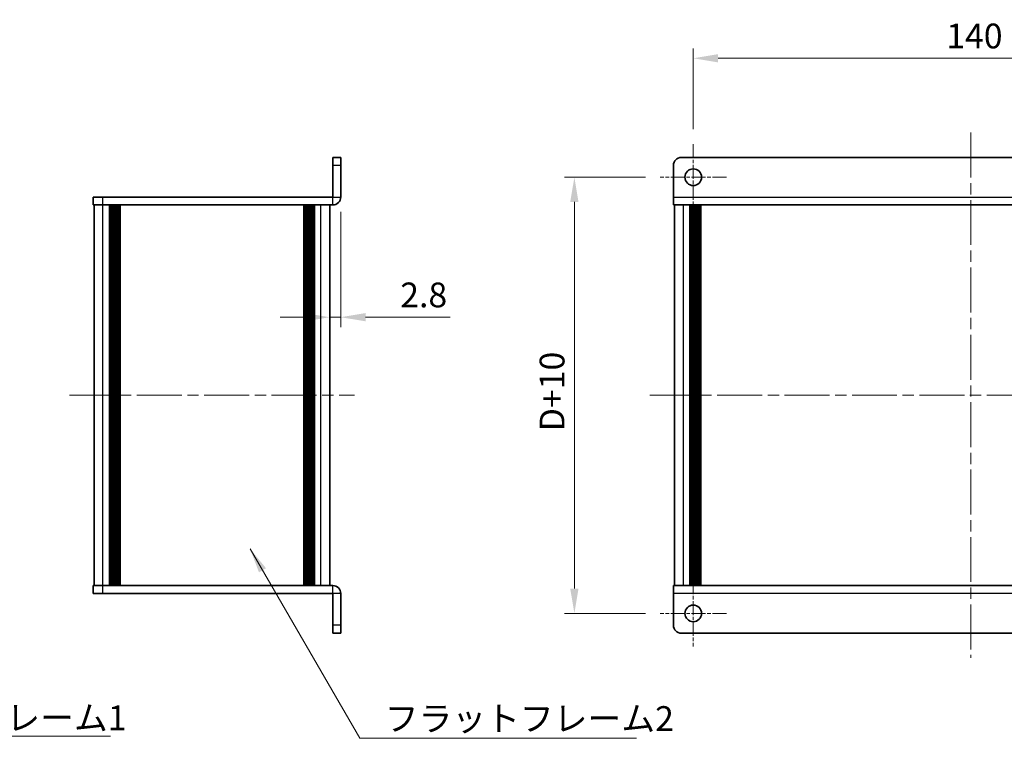
# Model space of a CAD drawing. Units: millimetres. Extents: x -50 to 7754, y -50 to 5560.
# Drawn here: x 948 to 1196, y 4896 to 5077 of the extents above; entities that cross this region are included whole.
import ezdxf

# ---------------------------------------------------------------- set-up
doc = ezdxf.new("R2010")
doc.units = ezdxf.units.MM
doc.header["$LTSCALE"] = 2
doc.linetypes.add('CHAIN', pattern=[0.3543, 0.2362, -0.0295, 0.0591, -0.0295])
doc.layers.get('Defpoints').update_dxf_attribs({"lineweight": 25})
doc.layers.add('Center Mark (ISO)', color=7, linetype='Continuous', lineweight=18, true_color=0x80ffff)
doc.layers.add('Centerline (ISO)', color=7, linetype='Continuous', lineweight=18, true_color=0x80ffff)
for name, color, linetype, lineweight in [('Dimension (ISO)', 7, 'Continuous', 18), ('Symbol (ISO)', 7, 'Continuous', 18), ('Visible (ISO)', 7, 'Continuous', 35), ('Visible Narrow (ISO)', 7, 'Continuous', 25)]:
    doc.layers.add(name, color=color, linetype=linetype, lineweight=lineweight)
doc.styles.add('Note Text (TK)', font='txt')
doc.dimstyles.new('Default - Method 1b (TK)', dxfattribs={"dimscale": 2, "dimtxt": 2.5, "dimasz": 2.5, "dimexe": 1, "dimexo": 1.5, "dimgap": 1, "dimtad": 1, "dimtoh": 1, "dimrnd": 1e-08, "dimdsep": 46, "dimtxsty": 'Note Text (TK)', "dimcen": 0.09, "dimdle": 5, "dimclrd": 100, "dimclre": 100, "dimclrt": 7, "dimadec": 1, "dimazin": 1, "dimtfac": 1, "dimtmove": 0, "dimatfit": 3, "dimfxl": 0, "dimtolj": 1, "dimlwd": -1, "dimlwe": -1, "dimarcsym": 0})
doc.dimstyles.new('Default - Method 1b (TK)$7', dxfattribs={"dimscale": 2, "dimtxt": 2.5, "dimasz": 2.5, "dimexe": 1, "dimexo": 1.5, "dimgap": 1, "dimtad": 1, "dimtoh": 1, "dimrnd": 1e-08, "dimdsep": 46, "dimtxsty": 'Note Text (TK)', "dimcen": 0.09, "dimdle": 5, "dimclrd": 256, "dimclre": 100, "dimclrt": 7, "dimadec": 1, "dimazin": 1, "dimtfac": 1, "dimtmove": 0, "dimatfit": 3, "dimfxl": 0, "dimtolj": 1, "dimlwd": -1, "dimlwe": -1, "dimarcsym": 0})

# ---------------------------------------------------------------- blocks, each defined once
blk = doc.blocks.new('*D417')
at = {"layer": 'Defpoints', "color": 0, "transparency": 16777216}
for p in [(1028.69, 5032.2), (1025.89, 5001.89), (1025.89, 5001.89)]:
    blk.add_point(p, dxfattribs=at)
at = {"layer": 'Dimension (ISO)', "color": 100, "transparency": 16777216}
for p, q in [((1028.69, 5028.45), (1028.69, 4999.39)), ((1019.64, 5001.89), (1013.39, 5001.89)), ((1025.89, 5001.89), (1028.69, 5001.89)), ((1034.94, 5001.89), (1056.24, 5001.89))]:
    blk.add_line(p, q, dxfattribs=at)
for points in [[(1019.64, 5002.93), (1019.64, 5000.85), (1025.89, 5001.89)], [(1034.94, 5002.93), (1034.94, 5000.85), (1028.69, 5001.89)]]:
    blk.add_solid(points, dxfattribs=at)
at = {"layer": 'Dimension (ISO)', "color": 7, "transparency": 16777216, "insert": (1043.69, 5007.51), "char_height": 6.25, "attachment_point": 4, "style": 'Note Text (TK)'}
blk.add_mtext('\\A1;2.8', dxfattribs=at)
blk = doc.blocks.new('*D418')
at = {"layer": 'Defpoints', "color": 0, "transparency": 16777216}
for p in [(1257.62, 5067.2), (1117.62, 5045.55), (1257.62, 5045.55)]:
    blk.add_point(p, dxfattribs=at)
at = {"layer": 'Dimension (ISO)', "color": 100, "transparency": 16777216}
for p, q in [((1117.62, 5049.3), (1117.62, 5069.7)), ((1257.62, 5049.3), (1257.62, 5069.7)), ((1123.87, 5067.2), (1251.37, 5067.2))]:
    blk.add_line(p, q, dxfattribs=at)
for points in [[(1123.87, 5068.24), (1123.87, 5066.16), (1117.62, 5067.2)], [(1251.37, 5068.24), (1251.37, 5066.16), (1257.62, 5067.2)]]:
    blk.add_solid(points, dxfattribs=at)
at = {"layer": 'Dimension (ISO)', "color": 7, "transparency": 16777216, "insert": (1181.44, 5072.82), "char_height": 6.25, "attachment_point": 4, "style": 'Note Text (TK)'}
blk.add_mtext('\\A1;140', dxfattribs=at)
blk = doc.blocks.new('*D420')
at = {"layer": 'Defpoints', "color": 0, "transparency": 16777216}
for p in [(1109.27, 5037.2), (1087.62, 4927.2), (1109.27, 4927.2)]:
    blk.add_point(p, dxfattribs=at)
at = {"layer": 'Dimension (ISO)', "color": 100, "transparency": 16777216}
for p, q in [((1105.52, 5037.2), (1085.12, 5037.2)), ((1087.62, 5030.95), (1087.62, 4933.45)), ((1105.52, 4927.2), (1085.12, 4927.2))]:
    blk.add_line(p, q, dxfattribs=at)
for points in [[(1086.57, 5030.95), (1088.66, 5030.95), (1087.62, 5037.2)], [(1086.57, 4933.45), (1088.66, 4933.45), (1087.62, 4927.2)]]:
    blk.add_solid(points, dxfattribs=at)
at = {"layer": 'Dimension (ISO)', "color": 7, "transparency": 16777216, "insert": (1081.99, 4971.21), "char_height": 6.25, "attachment_point": 4, "rotation": 90, "style": 'Note Text (TK)'}
blk.add_mtext('\\A1; \\fＭＳ Ｐゴシック|b0|i0;\\H6.2500;D+10', dxfattribs=at)

msp = doc.modelspace()

# ---------------------------------------------------------------- linework, layer by layer
at = {"layer": 'Center Mark (ISO)', "linetype": 'CHAIN', "ltscale": 7.422766}
for p, q in [((1117.6161, 5045.55), (1117.6161, 5028.85)), ((1125.9661, 5037.2), (1109.2661, 5037.2)), ((1117.6161, 4935.55), (1117.6161, 4918.85)), ((1125.9661, 4927.2), (1109.2661, 4927.2))]:
    msp.add_line(p, q, dxfattribs=at)
at = {"layer": 'Centerline (ISO)', "linetype": 'CHAIN', "ltscale": 23.990969}
for p, q in [((1187.6161, 5048.45), (1187.6161, 4915.95)), ((960.2449, 4982.2), (1032.1449, 4982.2)), ((1106.6661, 4982.2), (1268.5661, 4982.2))]:
    msp.add_line(p, q, dxfattribs=at)
at = {"layer": 'Visible (ISO)'}
for p, q in [((1028.6949, 5042.2), (1026.6949, 5042.2)), ((1026.6949, 5040.2), (1026.6949, 5042.2)), ((1026.6949, 5040.2), (1026.6949, 5032.201)), ((1028.6949, 5042.2), (1028.6949, 5040.2)), ((1028.6949, 5032.201), (1028.6949, 5040.2)), ((1112.6161, 5032.201), (1112.6161, 5040.2)), ((1114.6161, 5042.2), (1260.6161, 5042.2)), ((966.1949, 5032.2), (966.1949, 5030.2)), ((966.1949, 5032.2), (968.6949, 5032.2)), ((968.6949, 5030.2), (966.1949, 5030.2)), ((966.4949, 4934.2), (966.4949, 5030.2)), ((1026.6939, 5032.2), (968.6949, 5032.2)), ((1026.6939, 5030.2), (968.6949, 5030.2)), ((970.3449, 4934.2), (970.3449, 5030.2)), ((970.5949, 4934.2), (970.5949, 5030.2)), ((970.8449, 4934.2), (970.8449, 5030.2)), ((971.0949, 4934.2), (971.0949, 5030.2)), ((971.3449, 4934.2), (971.3449, 5030.2)), ((971.5949, 4934.2), (971.5949, 5030.2)), ((971.8449, 4934.2), (971.8449, 5030.2)), ((972.0949, 4934.2), (972.0949, 5030.2)), ((972.3449, 4934.2), (972.3449, 5030.2)), ((972.8449, 4934.2), (972.8449, 5030.2)), ((972.8949, 5030.2), (972.8949, 4934.2)), ((1019.4949, 4934.2), (1019.4949, 5030.2)), ((1019.5449, 4934.2), (1019.5449, 5030.2)), ((1020.0449, 4934.2), (1020.0449, 5030.2)), ((1020.2949, 4934.2), (1020.2949, 5030.2)), ((1020.5449, 4934.2), (1020.5449, 5030.2)), ((1020.7949, 4934.2), (1020.7949, 5030.2)), ((1021.0449, 4934.2), (1021.0449, 5030.2)), ((1021.2949, 4934.2), (1021.2949, 5030.2)), ((1021.5449, 4934.2), (1021.5449, 5030.2)), ((1021.7949, 4934.2), (1021.7949, 5030.2)), ((1022.0449, 4934.2), (1022.0449, 5030.2)), ((1025.8949, 4934.2), (1025.8949, 5030.2)), ((1112.6161, 5032.201), (1112.6161, 5030.2)), ((1262.6161, 5030.2), (1112.6161, 5030.2)), ((1112.9161, 4934.2), (1112.9161, 5030.2)), ((1116.7661, 4934.2), (1116.7661, 5030.2)), ((1117.0161, 4934.2), (1117.0161, 5030.2)), ((1117.2661, 4934.2), (1117.2661, 5030.2)), ((1117.5161, 4934.2), (1117.5161, 5030.2)), ((1117.7661, 4934.2), (1117.7661, 5030.2)), ((1118.0161, 4934.2), (1118.0161, 5030.2)), ((1118.2661, 4934.2), (1118.2661, 5030.2)), ((1118.5161, 4934.2), (1118.5161, 5030.2)), ((1118.7661, 4934.2), (1118.7661, 5030.2)), ((1119.0161, 4934.2), (1119.0161, 5030.2)), ((1119.2661, 4934.2), (1119.2661, 5030.2)), ((1119.5161, 4934.2), (1119.5161, 5030.2)), ((966.1949, 4934.2), (968.6949, 4934.2)), ((966.1949, 4934.2), (966.1949, 4932.2)), ((968.6949, 4934.2), (1026.6939, 4934.2)), ((1112.6161, 4934.2), (1262.6161, 4934.2)), ((1112.6161, 4934.2), (1112.6161, 4932.199)), ((968.6949, 4932.2), (966.1949, 4932.2)), ((968.6949, 4932.2), (1026.6939, 4932.2)), ((1026.6949, 4924.2), (1026.6949, 4932.199)), ((1028.6949, 4924.2), (1028.6949, 4932.199)), ((1112.6161, 4924.2), (1112.6161, 4932.199)), ((1026.6949, 4922.2), (1026.6949, 4924.2)), ((1028.6949, 4924.2), (1028.6949, 4922.2)), ((1026.6949, 4922.2), (1028.6949, 4922.2)), ((1260.6161, 4922.2), (1114.6161, 4922.2))]:
    msp.add_line(p, q, dxfattribs=at)
for centre in [(1117.6161, 5037.2), (1117.6161, 4927.2)]:
    msp.add_circle(centre, 2.1, dxfattribs=at)
for centre, radius, start, end in [((1114.6161, 5040.2), 2, 90, 180), ((1026.6939, 5032.201), 2.001, 270, 0), ((1026.6939, 5032.201), 0.001, 270, 0), ((1026.6939, 4932.199), 2.001, 0, 90), ((1026.6939, 4932.199), 0.001, 0, 90), ((1114.6161, 4924.2), 2, 180, 270)]:
    msp.add_arc(centre, radius, start, end, dxfattribs=at)
at = {"layer": 'Visible Narrow (ISO)'}
for p, q in [((1026.6949, 5040.2), (1028.6949, 5040.2)), ((968.6949, 5030.2), (968.6949, 5032.2)), ((968.6949, 4934.2), (968.6949, 5030.2)), ((972.5949, 4934.2), (972.5949, 5030.2)), ((973.1449, 4934.2), (973.1449, 5030.2)), ((1019.2449, 5030.2), (1019.2449, 4934.2)), ((1019.7949, 4934.2), (1019.7949, 5030.2)), ((1023.6949, 4934.2), (1023.6949, 5030.2)), ((1026.6939, 5030.2), (1026.6939, 5032.2)), ((1026.6949, 5032.201), (1028.6949, 5032.201)), ((1112.6161, 5032.201), (1262.6161, 5032.201)), ((1115.1161, 4934.2), (1115.1161, 5030.2)), ((968.6949, 4932.2), (968.6949, 4934.2)), ((1026.6939, 4932.2), (1026.6939, 4934.2)), ((1028.6949, 4932.199), (1026.6949, 4932.199)), ((1262.6161, 4932.199), (1112.6161, 4932.199)), ((1028.6949, 4924.2), (1026.6949, 4924.2))]:
    msp.add_line(p, q, dxfattribs=at)

# ---------------------------------------------------------------- texts
at = {"layer": 'Symbol (ISO)', "color": 7, "char_height": 6.25, "attachment_point": 1, "line_spacing_factor": 1.5, "style": 'Note Text (TK)'}
for s, insert, width in [('{\\fＭＳ Ｐゴシック|b0|i0;カバーフレーム1}', (910.2106, 4903.9783), 64.364034), ('{\\fＭＳ Ｐゴシック|b0|i0;フラットフレーム2}', (1039.768, 4903.7987), 66.337723)]:
    msp.add_mtext(s, dxfattribs=dict(at, insert=insert, width=width))

# ---------------------------------------------------------------- dimensions: what is measured, and where the dimension line sits
at = {"layer": 'Dimension (ISO)', "color": 100, "true_color": 0x00ff3f}
dim = msp.add_linear_dim(base=(1257.6161, 5067.2), p1=(1117.6161, 5045.55), p2=(1257.6161, 5045.55), angle=180, dimstyle='Default - Method 1b (TK)', override={"dimscale": 0, "dimtxt": 6.25, "dimasz": 6.25, "dimexe": 2.5, "dimexo": 3.75, "dimgap": 2.5, "dimtoh": 0, "dimdec": 2, "dimcen": 0.225, "dimtol": 0, "dimlim": 0, "dimtp": 0, "dimtm": 0, "dimtdec": 2, "dimtofl": 0, "dimatfit": 1}, dxfattribs=at)
dim.commit()
dim.dimension.update_dxf_attribs({"geometry": '*D418', "text_midpoint": (1187.6161, 5067.2), "dimtype": 160})
dim = msp.add_linear_dim(base=(1087.6161, 4927.2), p1=(1109.2661, 5037.2), p2=(1109.2661, 4927.2), angle=90, text=' \\fＭＳ Ｐゴシック|b0|i0;\\H6.2500;D+10', dimstyle='Default - Method 1b (TK)', override={"dimscale": 0, "dimtxt": 6.25, "dimasz": 6.25, "dimexe": 2.5, "dimexo": 3.75, "dimgap": 2.5, "dimtoh": 0, "dimdec": 2, "dimcen": 0.225, "dimtol": 0, "dimlim": 0, "dimtp": 0, "dimtm": 0, "dimtdec": 2, "dimtofl": 0, "dimatfit": 1}, dxfattribs=at)
dim.commit()
dim.dimension.update_dxf_attribs({"geometry": '*D420', "text_midpoint": (1087.6161, 4982.2), "dimtype": 160})
dim = msp.add_linear_dim(base=(1025.8949, 5001.8867), p1=(1028.6949, 5032.201), p2=(1025.8949, 5001.8867), dimstyle='Default - Method 1b (TK)', override={"dimscale": 0, "dimtxt": 6.25, "dimasz": 6.25, "dimexe": 2.5, "dimexo": 3.75, "dimgap": 2.5, "dimtoh": 0, "dimdec": 2, "dimcen": 0.225, "dimse2": 1, "dimtol": 0, "dimlim": 0, "dimtp": 0, "dimtm": 0, "dimtdec": 2, "dimtofl": 1, "dimatfit": 1}, dxfattribs=at)
dim.commit()
dim.dimension.update_dxf_attribs({"geometry": '*D417', "text_midpoint": (1048.7197, 5001.8867), "dimtype": 160})

# ---------------------------------------------------------------- leaders
at = {"layer": 'Symbol (ISO)', "color": 100, "true_color": 0x00ff40, "annotation_type": 0, "has_hookline": 1, "hookline_direction": 0}
for points, text_width in [([(1005.7993, 4943.4757), (1033.518, 4895.6907), (1039.768, 4895.6907)], 63.5298), ([(877.1551, 4942.0733), (903.9606, 4896.194), (910.2106, 4896.194)], 60.4048)]:
    msp.add_leader(points, dimstyle='Default - Method 1b (TK)$7', override={"dimscale": 0, "dimtxt": 6.25, "dimasz": 6.25, "dimgap": 0, "dimtad": 1}, dxfattribs=dict(at, text_width=text_width))

doc.saveas('drawing.dxf')
